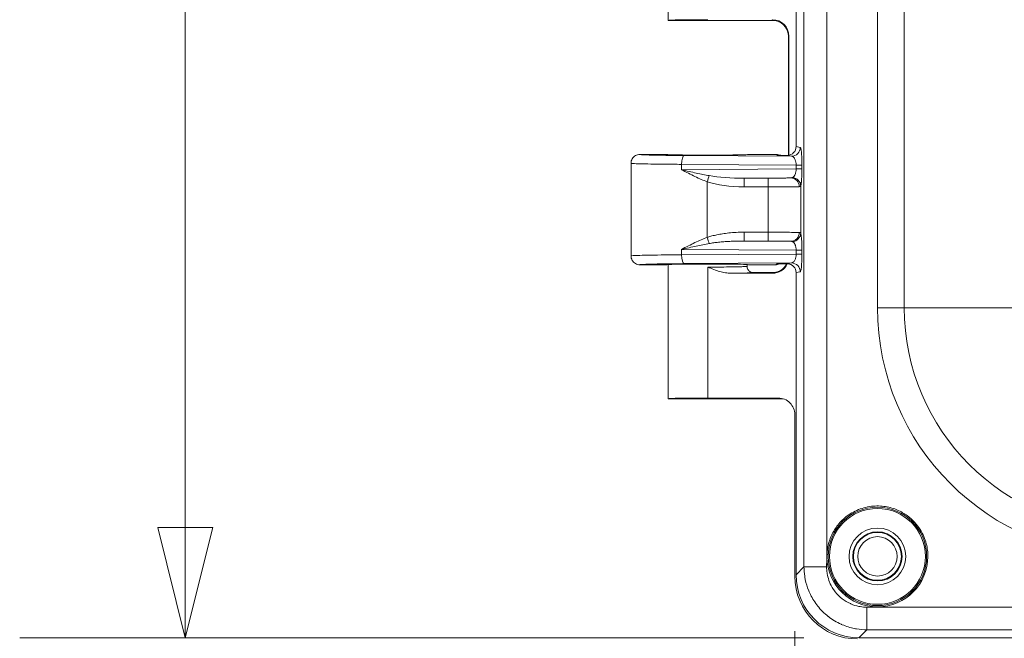
# Model space of a CAD drawing. Units: inches. Extents: x 0 to 119, y 2 to 75.
# Drawn here: x 36 to 40, y 30 to 32 of the extents above; entities that cross this region are included whole.
import ezdxf

# ---------------------------------------------------------------- set-up
doc = ezdxf.new("R2010")
doc.units = ezdxf.units.IN
doc.header["$LTSCALE"] = 3.5
doc.header["$MEASUREMENT"] = 0
for name, color, linetype, lineweight in [('Dimension (ANSI)', 7, 'Continuous', 9), ('Visible (ANSI)', 7, 'Continuous', 18), ('Visible Narrow (ANSI)', 7, 'Continuous', 5)]:
    doc.layers.add(name, color=color, linetype=linetype, lineweight=lineweight)
doc.styles.add('Note Text (ANSI)', font='arial.ttf')
doc.dimstyles.new('.XX', dxfattribs={"dimscale": 3.5, "dimtxt": 0.095, "dimasz": 0.125, "dimexe": 0.1875, "dimexo": 0.0625, "dimgap": 0.0625, "dimtad": 0, "dimtih": 1, "dimtoh": 1, "dimrnd": 1e-08, "dimzin": 0, "dimdsep": 46, "dimtxsty": 'Note Text (ANSI)', "dimblk": 'Filled-1', "dimcen": 0.09, "dimdle": 0.45, "dimclrd": 256, "dimclre": 256, "dimclrt": 256, "dimadec": 0, "dimazin": 1, "dimtfac": 1.263158, "dimtofl": 0, "dimtmove": 0, "dimatfit": 3, "dimfxl": 1, "dimtolj": 1, "dimtzin": 4, "dimlwd": -1, "dimlwe": -1, "dimarcsym": 0})

# ---------------------------------------------------------------- blocks, each defined once
blk = doc.blocks.new('Filled-1')
at = {"color": 0}
for p, q in [((0, 0), (-1, 0.25)), ((-1, 0.25), (-1, -0.25)), ((-1, 0), (0, 0)), ((-1, -0.25), (0, 0))]:
    blk.add_line(p, q, dxfattribs=at)
at = {"color": 0, "flags": 128}
blk.add_lwpolyline([(-1, -0.25), (0, 0), (-1, 0.25), (-1, -0.25)], dxfattribs=at)
at = {"color": 0}
blk.add_solid([(-1, -0.25), (0, 0), (-1, 0.25), (-1, -0.25)], dxfattribs=at)
blk = doc.blocks.new('*D40')
at = {"layer": 'Defpoints', "color": 0, "transparency": 16777216}
for p in [(39.71, 48.9677), (37.0465, 29.5677), (39.7153, 29.5677)]:
    blk.add_point(p, dxfattribs=at)
at = {"layer": 'Dimension (ANSI)', "transparency": 16777216}
for p, q in [((39.4913, 48.9677), (36.3903, 48.9677)), ((37.0465, 48.5302), (37.0465, 39.6562)), ((37.0465, 30.0052), (37.0465, 38.8792)), ((39.4965, 29.5677), (36.3903, 29.5677))]:
    blk.add_line(p, q, dxfattribs=at)
at = {"layer": 'Dimension (ANSI)', "transparency": 16777216, "xscale": 0.4375, "yscale": 0.4375, "zscale": 0.4375}
for p, rotation in [((37.0465, 48.9677), 90), ((37.0465, 29.5677), 270)]:
    blk.add_blockref('Filled-1', p, dxfattribs=dict(at, rotation=rotation))
at = {"layer": 'Dimension (ANSI)', "transparency": 16777216, "insert": (36.5017, 39.4375), "char_height": 0.3325, "attachment_point": 1, "style": 'Note Text (ANSI)'}
blk.add_mtext('\\A1;19.40', dxfattribs=at)
blk = doc.blocks.new('*D60')
at = {"layer": 'Defpoints', "color": 0, "transparency": 16777216}
for p in [(39.461, 29.8118), (56.866, 29.8118), (56.866, 26.0493)]:
    blk.add_point(p, dxfattribs=at)
at = {"layer": 'Dimension (ANSI)', "transparency": 16777216}
for p, q in [((39.461, 29.593), (39.461, 25.393)), ((56.866, 29.593), (56.866, 25.393)), ((39.8985, 26.0493), (47.4315, 26.0493)), ((56.4285, 26.0493), (48.8955, 26.0493))]:
    blk.add_line(p, q, dxfattribs=at)
at = {"layer": 'Dimension (ANSI)', "transparency": 16777216, "xscale": 0.4375, "yscale": 0.4375, "zscale": 0.4375, "rotation": 180}
blk.add_blockref('Filled-1', (39.461, 26.0493), dxfattribs=at)
at = {"layer": 'Dimension (ANSI)', "transparency": 16777216, "xscale": 0.4375, "yscale": 0.4375, "zscale": 0.4375}
blk.add_blockref('Filled-1', (56.866, 26.0493), dxfattribs=at)
at = {"layer": 'Dimension (ANSI)', "transparency": 16777216, "insert": (47.6502, 26.2162), "char_height": 0.3325, "attachment_point": 1, "style": 'Note Text (ANSI)'}
blk.add_mtext('\\A1;17.41', dxfattribs=at)

msp = doc.modelspace()

# ---------------------------------------------------------------- linework, layer by layer
at = {"layer": 'Visible (ANSI)'}
for p, q in [((38.95972, 32.01524), (38.95972, 32.5471)), ((39.46622, 32.51507), (39.46622, 31.51492)), ((39.38219, 32.01522), (38.95972, 32.01522)), ((39.43585, 31.48029), (39.43585, 31.95133)), ((39.43742, 31.48053), (39.43742, 31.95293)), ((38.84722, 31.48374), (38.95222, 31.48374)), ((39.27972, 31.48374), (39.38488, 31.48374)), ((38.81222, 31.44874), (38.81222, 31.08125)), ((39.4329, 31.47983), (39.44786, 31.47663)), ((39.43585, 31.47931), (39.43585, 31.47934)), ((39.43742, 31.47896), (39.43742, 31.47898)), ((39.44786, 31.05336), (39.4329, 31.05016)), ((38.84722, 31.04624), (38.95222, 31.04624)), ((38.95972, 30.51524), (38.95972, 31.0471)), ((39.20708, 31.01251), (39.37243, 31.01251)), ((39.27222, 31.04022), (39.27222, 31.0471)), ((39.27972, 31.04624), (39.38488, 31.04624)), ((39.38218, 31.01522), (39.29721, 31.01522)), ((39.38298, 31.01522), (39.38297, 31.01522)), ((39.46622, 31.01507), (39.46622, 29.81679)), ((38.95972, 30.51522), (39.40928, 30.51522)), ((39.39562, 30.51792), (39.11597, 30.51792)), ((39.46097, 30.45281), (39.46097, 29.81177)), ((47.69315, 29.56774), (39.71527, 29.56774))]:
    msp.add_line(p, q, dxfattribs=at)
for centre, radius in [((39.78847, 29.88999), 0.195), ((39.78847, 29.88999), 0.11248), ((39.78847, 29.88999), 0.0975), ((39.78847, 29.89022), 0.095), ((39.78847, 29.89022), 0.0781)]:
    msp.add_circle(centre, radius, dxfattribs=at)
for centre, major_axis, ratio, start_param, end_param in [((39.11597, 32.0152), (-0.15625, 0), 0.0174551, 4.712389, 6.2751852), ((39.11597, 32.01524), (-0.15625, 0), 0.0174551, 0, 0.0080001), ((39.37241, 31.95291), (0.04598, 0.04598), 0.9996955, 5.4979394, 7.0684312), ((39.11597, 31.48374), (-0.16375, 0), 0.0174551, 0, 3.1415927), ((39.38488, 31.44874), (0, 0.03501), 0.9992388, 5.8302573, 6.2831853), ((39.43108, 31.51497), (0.03446, -0.00688), 0.9960441, 4.9601575, 6.4793527), ((39.11597, 31.04624), (0.16375, 0), 0.0174551, 0, 3.1415927), ((39.37241, 31.07752), (0.04598, -0.04598), 0.9996955, 5.4979394, 6.6318723), ((39.38488, 31.08125), (0, -0.03501), 0.9992388, 6.2830636, 6.7359901), ((39.43108, 31.01501), (0.03446, 0.00688), 0.9960441, 6.0870179, 7.606263), ((39.11597, 30.5152), (-0.15625, 0), 0.0174551, 4.712389, 6.2751852), ((39.11597, 30.51524), (-0.15625, 0), 0.0174551, 0, 0.0080001), ((39.39572, 30.45291), (-0.064, 0.01277), 0.9960441, 3.3377601, 4.9100775), ((39.40928, 30.45021), (0, 0.06501), 0.9960441, 6.1928141, 6.2831853), ((39.71192, 29.81367), (-0.17812, -0.17812), 0.9924325, 5.5015852, 7.0647854), ((39.71717, 29.8187), (-0.17812, -0.17812), 0.9924325, 5.5015852, 7.0647854)]:
    msp.add_ellipse(centre, major_axis=major_axis, ratio=ratio, start_param=start_param, end_param=end_param, dxfattribs=at)
for points, knots in [([(39.43585, 31.95134), (39.43585, 31.95835), (39.43468, 31.96546), (39.43023, 31.97864), (39.42693, 31.98489), (39.41864, 31.9959), (39.41355, 32.0008), (39.40515, 32.00661), (39.40225, 32.0083), (39.39652, 32.01108), (39.39367, 32.01221), (39.38901, 32.0137), (39.38713, 32.0142), (39.38461, 32.01477), (39.3838, 32.01493), (39.38207, 32.01525), (39.38124, 32.01537), (39.38004, 32.01553), (39.37963, 32.01558), (39.3791, 32.01563), (39.37899, 32.01564), (39.37899, 32.01564)], [0.00003335, 0.00003335, 0.00003335, 0.00003335, 0.05350508, 0.05350508, 0.10610585, 0.10610585, 0.15869064, 0.15869064, 0.18433499, 0.18433499, 0.20803256, 0.20803256, 0.2242188, 0.2242188, 0.2327752, 0.2327752, 0.24512954, 0.24512954, 0.25760273, 0.25760273, 0.27105644, 0.27105644, 0.27105644, 0.27105644]), ([(38.84722, 31.48374), (38.84111, 31.48374), (38.83501, 31.48211), (38.82972, 31.47905), (38.82708, 31.47753), (38.82456, 31.47557), (38.82248, 31.47349), (38.82039, 31.47141), (38.81844, 31.46888), (38.81691, 31.46624), (38.81386, 31.46095), (38.81222, 31.45485), (38.81222, 31.44874)], [0, 0, 0, 0, 0.3333333, 0.3333333, 0.3333333, 0.4999359, 0.4999359, 0.4999359, 0.6666667, 0.6666667, 0.6666667, 1, 1, 1, 1]), ([(39.4329, 31.47983), (39.42932, 31.47997), (39.42577, 31.47999), (39.41845, 31.48003), (39.41472, 31.48006), (39.40442, 31.48016), (39.39626, 31.48026), (39.39243, 31.48031), (39.39224, 31.48032), (39.3917, 31.48032)], [-0.066712438, -0.066712438, -0.066712438, -0.066712438, -0.051068015, -0.051068015, -0.033304665, -0.033304665, 0, 0, 0.003393171, 0.003393171, 0.003393171, 0.003393171]), ([(38.84722, 31.04624), (38.84111, 31.04625), (38.83501, 31.04788), (38.82972, 31.05094), (38.82708, 31.05246), (38.82456, 31.05441), (38.82248, 31.0565), (38.82039, 31.05858), (38.81844, 31.0611), (38.81691, 31.06375), (38.81386, 31.06904), (38.81223, 31.07514), (38.81222, 31.08125)], [0, 0, 0, 0, 0.3333333, 0.3333333, 0.3333333, 0.4999141, 0.4999141, 0.4999141, 0.6666667, 0.6666667, 0.6666667, 1, 1, 1, 1]), ([(39.29721, 31.01522), (39.29286, 31.01522), (39.28849, 31.01638), (39.2847, 31.01857), (39.28091, 31.02076), (39.27769, 31.024), (39.27553, 31.02776), (39.27337, 31.0315), (39.27221, 31.03575), (39.27221, 31.04018)], [0, 0, 0, 0, 0.33333333, 0.33333333, 0.33333333, 0.66666667, 0.66666667, 0.66666667, 0.99893077, 0.99893077, 0.99893077, 0.99893077]), ([(39.37894, 31.01479), (39.37894, 31.01479), (39.37918, 31.0148), (39.38038, 31.01495), (39.38108, 31.01504), (39.38305, 31.01536), (39.38437, 31.0156), (39.38708, 31.01623), (39.38846, 31.01659), (39.3918, 31.0176), (39.39381, 31.01831), (39.39907, 31.02049), (39.40232, 31.02215), (39.41018, 31.02707), (39.41463, 31.03075), (39.42266, 31.03939), (39.42622, 31.04453), (39.42897, 31.05001)], [0.09776609, 0.09776609, 0.09776609, 0.09776609, 0.11807129, 0.11807129, 0.13156703, 0.13156703, 0.1456348, 0.1456348, 0.15770357, 0.15770357, 0.17452095, 0.17452095, 0.20233576, 0.20233576, 0.24571462, 0.24571462, 0.2924082, 0.2924082, 0.2924082, 0.2924082]), ([(39.3917, 31.04966), (39.39253, 31.04967), (39.39253, 31.04967), (39.39851, 31.04975), (39.40412, 31.04983), (39.41386, 31.04992), (39.41776, 31.04996), (39.42541, 31.05), (39.42914, 31.05001), (39.4329, 31.05016)], [-0.00789291, -0.00789291, -0.00789291, -0.00789291, 0, 0, 0.04918659, 0.04918659, 0.07948405, 0.07948405, 0.10620072, 0.10620072, 0.10620072, 0.10620072])]:
    msp.add_open_spline(points, degree=3, knots=knots, dxfattribs=at)
for points in [[(39.3926, 31.48031), (39.3923, 31.48032), (39.392, 31.48032), (39.3917, 31.48032)], [(39.20708, 31.01251), (39.20026, 31.01251), (39.18622, 31.0139), (39.16394, 31.01928), (39.1405, 31.02729), (39.12432, 31.03375), (39.11597, 31.03708)], [(39.27221, 31.04022), (39.27221, 31.04022), (39.27221, 31.04022), (39.27221, 31.04022)], [(39.3917, 31.04966), (39.392, 31.04966), (39.3923, 31.04967), (39.3926, 31.04968)]]:
    msp.add_open_spline(points, degree=3, dxfattribs=at)
at = {"layer": 'Visible Narrow (ANSI)'}
for p, q in [((39.49753, 29.8481), (39.49753, 48.68189)), ((39.58855, 29.89132), (39.58847, 48.64005)), ((39.78884, 47.65449), (39.78884, 30.87549)), ((39.8949, 47.65449), (39.8949, 30.87549)), ((39.37087, 32.01636), (39.37243, 32.01792)), ((39.43586, 31.95137), (39.43742, 31.95293)), ((39.43586, 31.48029), (39.43586, 31.95137)), ((39.3917, 31.48032), (39.38488, 31.48374)), ((39.46622, 31.51492), (39.48273, 31.51163)), ((39.01208, 31.44433), (39.01208, 31.42316)), ((39.46645, 31.44144), (39.01208, 31.44433)), ((39.44786, 31.47663), (39.02405, 31.47933)), ((39.43586, 31.47931), (39.43586, 31.47934)), ((39.46645, 31.44144), (39.46645, 31.42604)), ((39.46645, 31.44144), (39.48935, 31.44144)), ((39.48935, 31.44144), (39.48935, 31.42604)), ((39.46645, 31.42604), (39.01208, 31.42316)), ((39.46645, 31.42604), (39.48935, 31.42604)), ((39.11386, 31.15476), (39.11386, 31.37522)), ((39.44561, 31.39084), (39.26033, 31.38966)), ((39.35556, 31.38968), (39.26033, 31.38966)), ((39.3558, 31.35468), (39.26057, 31.35467)), ((39.3558, 31.17531), (39.3558, 31.35468)), ((39.4844, 31.17159), (39.4844, 31.3584)), ((39.26057, 31.17532), (39.3558, 31.17531)), ((39.26033, 31.14032), (39.44561, 31.13915)), ((39.26033, 31.14032), (39.35556, 31.14031)), ((39.01208, 31.10683), (39.01208, 31.08566)), ((39.01208, 31.10683), (39.46645, 31.10394)), ((39.46645, 31.10394), (39.48935, 31.10394)), ((39.46645, 31.10394), (39.46645, 31.08854)), ((39.48935, 31.10394), (39.48935, 31.08854)), ((39.46645, 31.08854), (39.01208, 31.08566)), ((39.44786, 31.05336), (39.02405, 31.05066)), ((39.46645, 31.08854), (39.48935, 31.08854)), ((39.11597, 31.03708), (39.11597, 31.01251)), ((39.11597, 31.01251), (39.11597, 30.51792)), ((39.37243, 31.01251), (39.37087, 31.01408)), ((39.38179, 31.01501), (39.38182, 31.01501)), ((39.38488, 31.04624), (39.3917, 31.04966)), ((39.48273, 31.01836), (39.46622, 31.01507)), ((39.78884, 30.87549), (39.8949, 30.87549)), ((39.8949, 30.87549), (40.3939, 30.87549)), ((39.39562, 30.51792), (39.40928, 30.51522)), ((39.46622, 29.81679), (39.49753, 29.8481)), ((39.58718, 29.8481), (39.49753, 29.8481)), ((39.78979, 29.68903), (39.74657, 29.68871)), ((39.74657, 29.68871), (39.74657, 29.59905)), ((47.72859, 29.68903), (39.78979, 29.68903)), ((39.71527, 29.56774), (39.74657, 29.59905)), ((47.70565, 29.59905), (39.74657, 29.59905))]:
    msp.add_line(p, q, dxfattribs=at)
msp.add_circle((39.78847, 29.88999), 0.19, dxfattribs=at)
for centre, radius, start, end in [((40.77397, 30.87549), 0.98513, 180, 270), ((40.77397, 30.87549), 0.87907, 180, 270), ((39.78847, 29.88999), 0.2, 181.04798, 270.37719), ((39.78847, 29.88999), 0.2, 270.37719, 0)]:
    msp.add_arc(centre, radius, start, end, dxfattribs=at)
for centre, major_axis, ratio, start_param, end_param in [((39.37087, 31.95137), (-0.04596, 0.04596), 0.9996955, 3.9271431, 5.4976349), ((39.44786, 31.51163), (-0.00685, -0.03432), 0.9960441, 0.1976893, 1.7669647), ((39.02405, 31.44433), (0.00022, 0.035), 0.3420147, 0.0185916, 1.5729695), ((39.11361, 31.37522), (-0.01133, -0.03312), 0.0065854, 1.5730565, 2.3970981), ((39.26406, 31.42473), (0.20875, 0.00135), 0.3355773, 3.9070685, 4.6935121), ((39.26377, 31.42469), (0.19671, 0.00125), 0.1779585, 3.9070838, 4.6937755), ((39.26033, 31.35467), (0, 0.035), 0.0069601, 4.7123895, 6.2657316), ((39.35556, 31.35468), (0, 0.035), 0.0069601, 4.7123881, 6.2657316), ((39.44561, 31.35585), (-0.00196, 0.03495), 0.9547097, 4.6588847, 6.2244889), ((39.44953, 31.3584), (0.03308, -0.01142), 0.9660617, 0.3433503, 1.8071174), ((39.26033, 31.17532), (0, -0.035), 0.0069601, 0.0174537, 1.5707972), ((39.35556, 31.17531), (0, -0.035), 0.0069617, 0.017475, 1.5707975), ((39.44561, 31.17414), (-0.00197, -0.03494), 0.9547189, 0.0590313, 1.6246146), ((39.44954, 31.17159), (0.03307, 0.01146), 0.9660937, 4.4750278, 5.9388599), ((39.11361, 31.15476), (-0.01133, 0.03312), 0.0065855, 3.8861019, 4.7101539), ((39.02405, 31.08566), (0.00022, -0.035), 0.3420149, 4.7102155, 6.2645756), ((39.44786, 31.01836), (-0.00685, 0.03432), 0.9960441, 4.5162215, 6.0854968), ((39.37087, 31.07907), (-0.04597, -0.04595), 0.9996955, 0.785629, 1.8926721)]:
    msp.add_ellipse(centre, major_axis=major_axis, ratio=ratio, start_param=start_param, end_param=end_param, dxfattribs=at)
for points, knots in [([(39.38041, 32.01548), (39.3782, 32.01557), (39.37631, 32.01567), (39.37485, 32.01576), (39.3739, 32.01582), (39.37313, 32.01588), (39.37253, 32.01595), (39.37126, 32.01608), (39.37073, 32.01622), (39.37087, 32.01636)], [0.24912564, 0.24912564, 0.24912564, 0.24912564, 0.5, 0.5, 0.5, 0.66179949, 0.66179949, 0.66179949, 1, 1, 1, 1]), ([(39.02405, 31.47933), (39.01726, 31.47937), (39.01064, 31.47942), (38.99056, 31.47958), (38.97765, 31.4797), (38.95488, 31.47997), (38.94483, 31.48011), (38.92859, 31.48037), (38.92211, 31.48048), (38.90367, 31.48084), (38.89281, 31.4811), (38.88181, 31.48143), (38.88011, 31.48148), (38.86822, 31.48188), (38.86034, 31.48224), (38.85456, 31.48264), (38.85407, 31.48268), (38.84933, 31.48305), (38.84718, 31.48339), (38.84722, 31.48374)], [0, 0, 0, 0, 0.0643031, 0.0643031, 0.2, 0.2, 0.316325, 0.316325, 0.4, 0.4, 0.5679148, 0.5679148, 0.6, 0.6, 0.8, 0.8, 0.8197124, 0.8197124, 1, 1, 1, 1]), ([(39.01208, 31.44433), (38.98882, 31.44446), (38.94438, 31.44481), (38.88796, 31.44557), (38.84508, 31.44651), (38.81829, 31.44759), (38.81222, 31.44836), (38.81222, 31.44874)], [0.00000001, 0.00000001, 0.00000001, 0.00000001, 0.2, 0.4, 0.6, 0.8, 1, 1, 1, 1]), ([(39.44786, 31.47663), (39.44852, 31.47661), (39.4492, 31.47651), (39.45012, 31.47628), (39.45034, 31.47622), (39.4513, 31.47592), (39.45208, 31.47559), (39.45308, 31.47503), (39.45328, 31.47491), (39.45432, 31.47425), (39.45518, 31.47359), (39.45624, 31.47258), (39.45643, 31.47238), (39.45752, 31.47125), (39.45844, 31.47012), (39.45952, 31.46849), (39.45969, 31.46823), (39.4608, 31.46643), (39.46174, 31.46462), (39.46273, 31.46215), (39.46286, 31.46182), (39.46385, 31.45917), (39.46464, 31.45649), (39.46531, 31.45317), (39.46537, 31.45282), (39.46601, 31.44934), (39.46637, 31.44594), (39.46645, 31.44204), (39.46645, 31.44174), (39.46645, 31.44144)], [0, 0, 0, 0, 0.10995999, 0.10995999, 0.14285714, 0.14285714, 0.25642447, 0.25642447, 0.28571429, 0.28571429, 0.40285721, 0.40285721, 0.42857143, 0.42857143, 0.54930381, 0.54930381, 0.57142857, 0.57142857, 0.69592981, 0.69592981, 0.71428571, 0.71428571, 0.8423488, 0.8423488, 0.85714286, 0.85714286, 0.98908127, 0.98908127, 1, 1, 1, 1]), ([(39.11386, 31.37522), (39.10626, 31.37812), (39.09842, 31.38132), (39.09039, 31.38478), (39.08236, 31.38825), (39.07413, 31.39199), (39.06568, 31.396), (39.05722, 31.4), (39.04854, 31.40428), (39.0396, 31.40882), (39.03066, 31.41335), (39.02147, 31.41816), (39.01208, 31.42316)], [0.00000614, 0.00000614, 0.00000614, 0.00000614, 0.25, 0.25, 0.25, 0.5, 0.5, 0.5, 0.75, 0.75, 0.75, 1, 1, 1, 1]), ([(39.12209, 31.39953), (39.11411, 31.40095), (39.10583, 31.40253), (39.09729, 31.40423), (39.08875, 31.40594), (39.07993, 31.40778), (39.07081, 31.40976), (39.06169, 31.41173), (39.05226, 31.41384), (39.04247, 31.41608), (39.03269, 31.41832), (39.02254, 31.42069), (39.01208, 31.42316)], [0, 0, 0, 0, 0.25, 0.25, 0.25, 0.5, 0.5, 0.5, 0.75, 0.75, 0.75, 1, 1, 1, 1]), ([(39.46645, 31.42604), (39.46645, 31.42455), (39.46639, 31.423), (39.46626, 31.4214), (39.46625, 31.42127), (39.46624, 31.42114), (39.46623, 31.42102), (39.46609, 31.4193), (39.46587, 31.41753), (39.46557, 31.41575), (39.46526, 31.41391), (39.46486, 31.41206), (39.46435, 31.4102), (39.46384, 31.40837), (39.46323, 31.40654), (39.46249, 31.40475), (39.46241, 31.40456), (39.46233, 31.40437), (39.46225, 31.40419), (39.46157, 31.4026), (39.46079, 31.40105), (39.4599, 31.3996), (39.45973, 31.39934), (39.45957, 31.39907), (39.4594, 31.39881), (39.45853, 31.3975), (39.45757, 31.39628), (39.45654, 31.39522), (39.45626, 31.39494), (39.45598, 31.39466), (39.45569, 31.3944), (39.4547, 31.3935), (39.45364, 31.39274), (39.45252, 31.39215)], [0.00000024, 0.00000024, 0.00000024, 0.00000024, 0.13245702, 0.13245702, 0.13245702, 0.14285735, 0.14285735, 0.14285735, 0.28382138, 0.28382138, 0.28382138, 0.42857157, 0.42857157, 0.42857157, 0.57142867, 0.57142867, 0.57142867, 0.586572, 0.586572, 0.586572, 0.71428578, 0.71428578, 0.71428578, 0.73785016, 0.73785016, 0.73785016, 0.85714289, 0.85714289, 0.85714289, 0.8892993, 0.8892993, 0.8892993, 1, 1, 1, 1]), ([(39.48935, 31.42604), (39.48935, 31.42303), (39.48933, 31.41995), (39.48929, 31.4165), (39.48928, 31.41625), (39.48923, 31.41257), (39.48916, 31.40903), (39.48894, 31.40179), (39.4888, 31.39809), (39.48861, 31.39421), (39.48861, 31.39404), (39.48842, 31.39039), (39.48822, 31.3869), (39.48794, 31.38312), (39.48791, 31.38275), (39.48764, 31.3792), (39.48736, 31.37611), (39.48699, 31.3727), (39.48693, 31.37217), (39.48655, 31.36903), (39.48621, 31.36661), (39.48574, 31.36393), (39.48564, 31.36339), (39.48519, 31.36108), (39.48481, 31.35957), (39.4844, 31.3584)], [0, 0, 0, 0, 0.13245193, 0.13245193, 0.14285714, 0.14285714, 0.28383771, 0.28383771, 0.42857143, 0.42857143, 0.43520837, 0.43520837, 0.57142857, 0.57142857, 0.58652898, 0.58652898, 0.71428571, 0.71428571, 0.73778399, 0.73778399, 0.85714286, 0.85714286, 0.88937637, 0.88937637, 0.99998947, 0.99998947, 0.99998947, 0.99998947]), ([(39.44561, 31.39084), (39.44486, 31.3908), (39.44403, 31.39076), (39.44312, 31.39072), (39.44029, 31.39059), (39.43671, 31.39048), (39.43236, 31.39037), (39.43019, 31.39032), (39.42784, 31.39027), (39.42531, 31.39022), (39.42114, 31.39014), (39.41649, 31.39007), (39.41147, 31.39), (39.40743, 31.38995), (39.40316, 31.3899), (39.39871, 31.38986), (39.39428, 31.38982), (39.38969, 31.38979), (39.385, 31.38976), (39.37904, 31.38973), (39.37293, 31.3897), (39.36663, 31.38969), (39.36301, 31.38968), (39.35932, 31.38968), (39.35556, 31.38968)], [0, 0, 0, 0, 0.0609084, 0.0609084, 0.0609084, 0.25, 0.25, 0.25, 0.3441865, 0.3441865, 0.3441865, 0.5, 0.5, 0.5, 0.6252435, 0.6252435, 0.6252435, 0.75, 0.75, 0.75, 0.9087902, 0.9087902, 0.9087902, 1, 1, 1, 1]), ([(39.45252, 31.39215), (39.45173, 31.39173), (39.44979, 31.39112), (39.44713, 31.39088), (39.44561, 31.39084)], [0.00047495, 0.00047495, 0.00047495, 0.00047495, 0.5, 0.99999963, 0.99999963, 0.99999963, 0.99999963]), ([(39.47902, 31.35585), (39.47496, 31.35568), (39.46268, 31.35536), (39.43362, 31.35498), (39.39679, 31.35474), (39.36947, 31.35468), (39.3558, 31.35468)], [0.00000006, 0.00000006, 0.00000006, 0.00000006, 0.25, 0.5, 0.75, 1, 1, 1, 1]), ([(39.4844, 31.3584), (39.48401, 31.35759), (39.48278, 31.35637), (39.48046, 31.35591), (39.47902, 31.35585)], [0.00025737, 0.00025737, 0.00025737, 0.00025737, 0.5, 1, 1, 1, 1]), ([(39.3558, 31.17531), (39.36947, 31.17531), (39.39679, 31.17525), (39.43362, 31.175), (39.46268, 31.17462), (39.47496, 31.17431), (39.47902, 31.17414)], [0.00000006, 0.00000006, 0.00000006, 0.00000006, 0.25, 0.5, 0.75, 1, 1, 1, 1]), ([(39.47902, 31.17414), (39.48046, 31.17408), (39.48278, 31.17361), (39.48401, 31.1724), (39.4844, 31.17159)], [0.00001656, 0.00001656, 0.00001656, 0.00001656, 0.5, 0.99978385, 0.99978385, 0.99978385, 0.99978385]), ([(39.01208, 31.10683), (39.02137, 31.11177), (39.03049, 31.11654), (39.0394, 31.12107), (39.0483, 31.12559), (39.057, 31.12987), (39.06548, 31.1339), (39.07396, 31.13792), (39.08223, 31.14168), (39.09029, 31.14516), (39.09836, 31.14864), (39.10622, 31.15185), (39.11386, 31.15476)], [0, 0, 0, 0, 0.24999953, 0.24999953, 0.24999953, 0.49999905, 0.49999905, 0.49999905, 0.74999858, 0.74999858, 0.74999858, 0.99999811, 0.99999811, 0.99999811, 0.99999811]), ([(39.01208, 31.10683), (39.02242, 31.10927), (39.03249, 31.11162), (39.04225, 31.11385), (39.052, 31.11609), (39.06145, 31.1182), (39.0706, 31.12018), (39.07974, 31.12216), (39.0886, 31.12402), (39.09718, 31.12573), (39.10577, 31.12745), (39.11408, 31.12903), (39.12209, 31.13046)], [0, 0, 0, 0, 0.25, 0.25, 0.25, 0.5, 0.5, 0.5, 0.75, 0.75, 0.75, 1, 1, 1, 1]), ([(39.12209, 31.13046), (39.12776, 31.13147), (39.13367, 31.1324), (39.14588, 31.13409), (39.15218, 31.13485), (39.16542, 31.13626), (39.17237, 31.1369), (39.18713, 31.13805), (39.19495, 31.13856), (39.21165, 31.13941), (39.22054, 31.13976), (39.23953, 31.14023), (39.24964, 31.14036), (39.26033, 31.14032)], [0.00002012, 0.00002012, 0.00002012, 0.00002012, 0.16666667, 0.16666667, 0.33333333, 0.33333333, 0.5, 0.5, 0.66666667, 0.66666667, 0.83333333, 0.83333333, 1, 1, 1, 1]), ([(39.35556, 31.14031), (39.35932, 31.14031), (39.36301, 31.14031), (39.36663, 31.1403), (39.37293, 31.14029), (39.37904, 31.14026), (39.385, 31.14023), (39.38969, 31.1402), (39.39428, 31.14017), (39.39871, 31.14013), (39.40316, 31.14008), (39.40743, 31.14004), (39.41147, 31.13999), (39.41649, 31.13992), (39.42114, 31.13985), (39.42531, 31.13977), (39.42784, 31.13972), (39.43019, 31.13967), (39.43236, 31.13961), (39.43671, 31.13951), (39.44029, 31.13939), (39.44312, 31.13927), (39.44403, 31.13923), (39.44486, 31.13919), (39.44561, 31.13915)], [0, 0, 0, 0, 0.09122, 0.09122, 0.09122, 0.25, 0.25, 0.25, 0.37476595, 0.37476595, 0.37476595, 0.5, 0.5, 0.5, 0.65582312, 0.65582312, 0.65582312, 0.75, 0.75, 0.75, 0.93910178, 0.93910178, 0.93910178, 0.99998603, 0.99998603, 0.99998603, 0.99998603]), ([(39.44561, 31.13915), (39.44713, 31.13911), (39.44979, 31.13887), (39.45173, 31.13825), (39.45252, 31.13784)], [0, 0, 0, 0, 0.5, 0.99999922, 0.99999922, 0.99999922, 0.99999922]), ([(39.45252, 31.13784), (39.45338, 31.13739), (39.45427, 31.1368), (39.45614, 31.13523), (39.45712, 31.13423), (39.45827, 31.13277), (39.45842, 31.13256), (39.45939, 31.13124), (39.46022, 31.12994), (39.46134, 31.12779), (39.46166, 31.12713), (39.46258, 31.1251), (39.46316, 31.12362), (39.46411, 31.12069), (39.4645, 31.11929), (39.46516, 31.11649), (39.46543, 31.1151), (39.46601, 31.11147), (39.46626, 31.10917), (39.46642, 31.10585), (39.46645, 31.1049), (39.46645, 31.10394)], [0, 0, 0, 0, 0.16251234, 0.16251234, 0.33333333, 0.33333333, 0.35990268, 0.35990268, 0.5, 0.5, 0.5571352, 0.5571352, 0.66666667, 0.66666667, 0.75466077, 0.75466077, 0.83333333, 0.83333333, 0.95309296, 0.95309296, 0.99999999, 0.99999999, 0.99999999, 0.99999999]), ([(39.01208, 31.08566), (38.98882, 31.08553), (38.94438, 31.08518), (38.88795, 31.08442), (38.84508, 31.08347), (38.81829, 31.0824), (38.81222, 31.08163), (38.81222, 31.08125)], [0.00000002, 0.00000002, 0.00000002, 0.00000002, 0.2, 0.4, 0.6, 0.8, 1, 1, 1, 1]), ([(39.46645, 31.08854), (39.46644, 31.08693), (39.46638, 31.08524), (39.46623, 31.0835), (39.46608, 31.08175), (39.46586, 31.07995), (39.46555, 31.07813), (39.46524, 31.07631), (39.46484, 31.07447), (39.46433, 31.07263), (39.46382, 31.07079), (39.4632, 31.06896), (39.46246, 31.06716), (39.46171, 31.06537), (39.46084, 31.06362), (39.45984, 31.062), (39.45883, 31.06038), (39.4577, 31.05889), (39.45645, 31.05763), (39.4552, 31.05636), (39.45383, 31.05532), (39.45239, 31.05458), (39.45095, 31.05385), (39.44944, 31.05342), (39.44786, 31.05336)], [0.00000021, 0.00000021, 0.00000021, 0.00000021, 0.12500018, 0.12500018, 0.12500018, 0.25000016, 0.25000016, 0.25000016, 0.37500013, 0.37500013, 0.37500013, 0.5000001, 0.5000001, 0.5000001, 0.62500008, 0.62500008, 0.62500008, 0.75000005, 0.75000005, 0.75000005, 0.87500003, 0.87500003, 0.87500003, 1, 1, 1, 1]), ([(39.48935, 31.08854), (39.48935, 31.08528), (39.48933, 31.08193), (39.48923, 31.07497), (39.48908, 31.06776), (39.48865, 31.05674), (39.488, 31.04573), (39.48707, 31.03526), (39.48585, 31.02636), (39.48438, 31.02016), (39.4833, 31.01847), (39.48273, 31.01836)], [0.00000003, 0.00000003, 0.00000003, 0.00000003, 0.12500002, 0.12500002, 0.25000002, 0.37500001, 0.50000001, 0.62500001, 0.75000001, 0.875, 1, 1, 1, 1]), ([(39.02405, 31.05066), (39.01514, 31.05061), (39.00654, 31.05054), (38.98676, 31.05037), (38.97583, 31.05026), (38.95248, 31.04999), (38.94029, 31.04981), (38.92455, 31.04955), (38.92019, 31.04947), (38.90136, 31.0491), (38.87613, 31.04847), (38.86037, 31.04775), (38.85355, 31.04727), (38.85222, 31.04716), (38.84851, 31.04679), (38.84718, 31.04652), (38.84722, 31.04624)], [0, 0, 0, 0, 0.08420615, 0.08420615, 0.2, 0.2, 0.34272361, 0.34272361, 0.4, 0.4, 0.6, 0.8, 0.8, 0.85907377, 0.85907377, 1, 1, 1, 1]), ([(39.11597, 31.03708), (39.13066, 31.03708), (39.14536, 31.03712), (39.1595, 31.0372), (39.17365, 31.03729), (39.18725, 31.03741), (39.19965, 31.03757), (39.21205, 31.03773), (39.22324, 31.03793), (39.23271, 31.03814), (39.24218, 31.03836), (39.24993, 31.03859), (39.25585, 31.03883), (39.26177, 31.03908), (39.26589, 31.03932), (39.2685, 31.03956), (39.27111, 31.03979), (39.27222, 31.04), (39.27221, 31.04022)], [0, 0, 0, 0, 0.1666667, 0.1666667, 0.1666667, 0.3333333, 0.3333333, 0.3333333, 0.5, 0.5, 0.5, 0.6666667, 0.6666667, 0.6666667, 0.8333333, 0.8333333, 0.8333333, 1, 1, 1, 1]), ([(39.20708, 31.01251), (39.20858, 31.01253), (39.21005, 31.01254), (39.21151, 31.01256), (39.22518, 31.01271), (39.23707, 31.01288), (39.2475, 31.01307), (39.25089, 31.01313), (39.25413, 31.0132), (39.2572, 31.01326), (39.26459, 31.01343), (39.27098, 31.0136), (39.27626, 31.01377), (39.27982, 31.01389), (39.28287, 31.01401), (39.28545, 31.01412), (39.28826, 31.01425), (39.2905, 31.01438), (39.29224, 31.01451), (39.29446, 31.01467), (39.29586, 31.01483), (39.2966, 31.01498), (39.29697, 31.01506), (39.29717, 31.01514), (39.29721, 31.01522)], [0, 0, 0, 0, 0.0240385, 0.0240385, 0.0240385, 0.25, 0.25, 0.25, 0.3234703, 0.3234703, 0.3234703, 0.5, 0.5, 0.5, 0.6193926, 0.6193926, 0.6193926, 0.75, 0.75, 0.75, 0.9160537, 0.9160537, 0.9160537, 1, 1, 1, 1]), ([(39.37087, 31.01408), (39.37067, 31.01428), (39.37246, 31.01458), (39.37811, 31.01486), (39.38036, 31.01495)], [0, 0, 0, 0, 0.5, 0.75322491, 0.75322491, 0.75322491, 0.75322491]), ([(39.98847, 29.88999), (39.98847, 29.89776), (39.98802, 29.90584), (39.98699, 29.91426), (39.98596, 29.92269), (39.98435, 29.93145), (39.98199, 29.94048), (39.97963, 29.94951), (39.97654, 29.95881), (39.97252, 29.96826), (39.9685, 29.97771), (39.96356, 29.98731), (39.95751, 29.99689), (39.95145, 30.00646), (39.94427, 30.01602), (39.93578, 30.02527), (39.92729, 30.03451), (39.91749, 30.04345), (39.9062, 30.05167), (39.89491, 30.05989), (39.88213, 30.06739), (39.86782, 30.07358), (39.85352, 30.07976), (39.83769, 30.08464), (39.82032, 30.08744), (39.80295, 30.09024), (39.78404, 30.09097), (39.7645, 30.08855), (39.74497, 30.08614), (39.72481, 30.08059), (39.70661, 30.07247), (39.68841, 30.06436), (39.67217, 30.05368), (39.65848, 30.04199), (39.64479, 30.0303), (39.63364, 30.0176), (39.62455, 30.00457), (39.61545, 29.99155), (39.60842, 29.9782), (39.60307, 29.965), (39.59772, 29.95181), (39.59407, 29.93877), (39.59178, 29.92621), (39.58948, 29.91364), (39.58855, 29.90156), (39.58853, 29.89132)], [0, 0, 0, 0, 0.06666661, 0.06666661, 0.06666661, 0.13333322, 0.13333322, 0.13333322, 0.19999983, 0.19999983, 0.19999983, 0.26666644, 0.26666644, 0.26666644, 0.33333306, 0.33333306, 0.33333306, 0.39999967, 0.39999967, 0.39999967, 0.46666628, 0.46666628, 0.46666628, 0.53333289, 0.53333289, 0.53333289, 0.5999995, 0.5999995, 0.5999995, 0.66666611, 0.66666611, 0.66666611, 0.73333272, 0.73333272, 0.73333272, 0.79999933, 0.79999933, 0.79999933, 0.86666595, 0.86666595, 0.86666595, 0.93333256, 0.93333256, 0.93333256, 0.99999874, 0.99999874, 0.99999874, 0.99999874]), ([(39.74657, 29.59905), (39.73353, 29.59909), (39.71981, 29.60014), (39.70552, 29.60256), (39.70284, 29.60301), (39.70014, 29.60351), (39.69743, 29.60406), (39.6815, 29.6073), (39.66493, 29.61232), (39.64861, 29.61933), (39.6473, 29.61989), (39.64598, 29.62047), (39.64467, 29.62106), (39.62709, 29.62897), (39.60989, 29.63921), (39.59403, 29.65153), (39.59391, 29.65162), (39.5938, 29.65171), (39.59368, 29.6518), (39.57795, 29.66406), (39.56355, 29.67837), (39.55117, 29.69406), (39.55005, 29.69548), (39.54895, 29.6969), (39.54787, 29.69834), (39.53684, 29.71296), (39.52755, 29.72868), (39.52018, 29.74479), (39.51879, 29.74782), (39.51747, 29.75087), (39.51621, 29.75392), (39.51016, 29.76868), (39.50571, 29.78361), (39.50272, 29.79807), (39.50179, 29.80254), (39.50101, 29.80695), (39.50034, 29.81132), (39.49842, 29.82403), (39.49756, 29.83632), (39.49753, 29.8481)], [0.00000002, 0.00000002, 0.00000002, 0.00000002, 0.12033007, 0.12033007, 0.12033007, 0.14285716, 0.14285716, 0.14285716, 0.27505781, 0.27505781, 0.27505781, 0.2857143, 0.2857143, 0.2857143, 0.42857144, 0.42857144, 0.42857144, 0.42961946, 0.42961946, 0.42961946, 0.57142858, 0.57142858, 0.57142858, 0.58420501, 0.58420501, 0.58420501, 0.71428572, 0.71428572, 0.71428572, 0.73878933, 0.73878933, 0.73878933, 0.85714286, 0.85714286, 0.85714286, 0.89365773, 0.89365773, 0.89365773, 1, 1, 1, 1]), ([(39.74657, 29.68871), (39.73805, 29.68871), (39.72933, 29.68936), (39.72023, 29.69088), (39.71852, 29.69117), (39.7168, 29.69148), (39.71506, 29.69184), (39.70489, 29.69389), (39.69423, 29.69708), (39.68374, 29.70155), (39.68291, 29.70191), (39.68207, 29.70227), (39.68123, 29.70265), (39.66994, 29.70769), (39.65892, 29.71424), (39.64876, 29.72212), (39.6386, 29.73001), (39.6293, 29.73924), (39.62132, 29.74937), (39.62061, 29.75027), (39.61991, 29.75117), (39.61923, 29.75208), (39.61217, 29.76145), (39.60622, 29.77153), (39.60152, 29.78187), (39.60064, 29.78381), (39.59981, 29.78575), (39.59902, 29.7877), (39.59516, 29.79718), (39.59233, 29.80679), (39.59042, 29.81603), (39.58983, 29.81888), (39.58934, 29.82171), (39.58892, 29.8245), (39.58771, 29.83259), (39.58718, 29.84041), (39.58718, 29.8481)], [0, 0, 0, 0, 0.1202629, 0.1202629, 0.1202629, 0.1428571, 0.1428571, 0.1428571, 0.2751329, 0.2751329, 0.2751329, 0.2857143, 0.2857143, 0.2857143, 0.4285714, 0.4285714, 0.4285714, 0.5714286, 0.5714286, 0.5714286, 0.5840675, 0.5840675, 0.5840675, 0.7142857, 0.7142857, 0.7142857, 0.7386081, 0.7386081, 0.7386081, 0.8571429, 0.8571429, 0.8571429, 0.8938031, 0.8938031, 0.8938031, 1, 1, 1, 1])]:
    msp.add_open_spline(points, degree=3, knots=knots, dxfattribs=at)
for points in [[(39.48273, 31.51163), (39.48304, 31.51157), (39.48368, 31.511), (39.48474, 31.50836), (39.48587, 31.50336), (39.48703, 31.49514), (39.48818, 31.48243), (39.4891, 31.46408), (39.48935, 31.44947), (39.48935, 31.44144)], [(39.11386, 31.15476), (39.11987, 31.15682), (39.13242, 31.1606), (39.15249, 31.16529), (39.17461, 31.16926), (39.1995, 31.17246), (39.22779, 31.1747), (39.24923, 31.17532), (39.26057, 31.17532)], [(39.4844, 31.17159), (39.48472, 31.17067), (39.48538, 31.16825), (39.4864, 31.16241), (39.48746, 31.15344), (39.48843, 31.14067), (39.48916, 31.1237), (39.48935, 31.11086), (39.48935, 31.10394)], [(39.58718, 29.8481), (39.58718, 29.86047), (39.58825, 29.87375), (39.5885, 29.88634)], [(39.5885, 29.88634), (39.58851, 29.888), (39.58852, 29.88966), (39.58853, 29.89132)]]:
    msp.add_open_spline(points, degree=3, dxfattribs=at)

# ---------------------------------------------------------------- dimensions: what is measured, and where the dimension line sits
at = {"layer": 'Dimension (ANSI)'}
for base, p1, p2, angle, override, picture, middle in [((37.04652, 29.56774), (39.71002, 48.96772), (39.71527, 29.56774), 90, {"dimgap": 0.0625, "dimdec": 2, "dimtol": 0, "dimlim": 0, "dimtp": 0, "dimtm": 0, "dimtdec": 2, "dimatfit": 1}, '*D40', (37.04652, 39.26773)), ((56.8659686901, 26.0492659516), (39.4609686901, 29.8117659516), (56.8659686901, 29.8117659516), 180, {"dimgap": 0.0625, "dimtih": 0, "dimtoh": 0, "dimdec": 2, "dimtol": 0, "dimlim": 0, "dimtp": 0, "dimtm": 0, "dimtdec": 2, "dimatfit": 1}, '*D60', (48.1634686901, 26.0492659516))]:
    dim = msp.add_linear_dim(base=base, p1=p1, p2=p2, angle=angle, dimstyle='.XX', override=override, dxfattribs=at)
    dim.commit()
    dim.dimension.update_dxf_attribs({"geometry": picture, "text_midpoint": middle, "dimtype": 160})

doc.saveas('drawing.dxf')
